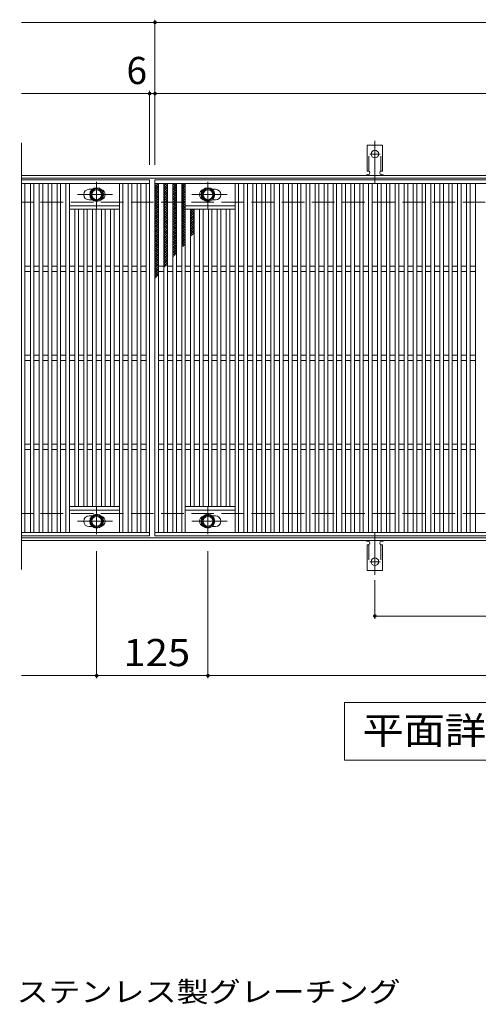
# Model space of a CAD drawing. Units: millimetres. Extents: x -1630 to 1753, y -1382 to 1128.
# Drawn here: x -667 to -152, y -17 to 1090 of the extents above; entities that cross this region are included whole.
import ezdxf

# ---------------------------------------------------------------- set-up
doc = ezdxf.new("R2010")
doc.units = ezdxf.units.MM
doc.header["$LTSCALE"] = 10
for name, pattern in [('JWW_CENTER1', [6.773333, 4.233333, -0.846667, 0.846667, -0.846667]), ('JWW_CENTER2', [13.546667, 11.006667, -0.846667, 0.846667, -0.846667]), ('JWW_DASHED2', [3.386667, 1.693333, -1.693333]), ('JWW_DASHED3', [3.386667, 2.54, -0.846667])]:
    doc.linetypes.add(name, pattern=pattern)
for name, color, linetype in [('C-1', 7, 'Continuous'), ('C-2', 7, 'Continuous'), ('C-4', 7, 'Continuous'), ('C-5', 7, 'Continuous'), ('C-8', 7, 'Continuous'), ('C-9', 7, 'Continuous'), ('C-A', 7, 'Continuous'), ('D-5', 7, 'Continuous')]:
    doc.layers.add(name, color=color, linetype=linetype)
doc.styles.add('ＭＳ ゴシック', font='txt', dxfattribs={"height": 1})

msp = doc.modelspace()

# ---------------------------------------------------------------- linework, layer by layer
at = {"layer": 'C-1', "color": 2, "linetype": 'Continuous', "lineweight": 9}
for p, q in [((634.5, 914.5), (-665.5, 914.5)), ((634.5, 911.5), (-665.5, 911.5)), ((634.5, 507.5), (-665.5, 507.5)), ((634.5, 504.5), (-665.5, 504.5))]:
    msp.add_line(p, q, dxfattribs=at)
at = {"layer": 'C-1', "color": 2, "linetype": 'JWW_DASHED3', "lineweight": 9}
for p, q in [((634.5, 884.5), (-665.5, 884.5)), ((634.5, 534.5), (-665.5, 534.5))]:
    msp.add_line(p, q, dxfattribs=at)
at = {"layer": 'C-2', "color": 3, "linetype": 'Continuous', "lineweight": 9}
for p, q in [((-665.5, 951.2), (-665.5, 471.6)), ((-665.5, 909.5), (-521.5, 909.5)), ((-521.5, 909.5), (-521.5, 509.5)), ((-515.5, 909.5), (478.5, 909.5)), ((-515.5, 509.5), (-515.5, 909.5)), ((-665.5, 905.5), (-521.5, 905.5)), ((-661.5, 905.5), (-661.5, 513.5)), ((-655.5, 513.5), (-655.5, 905.5)), ((-651.5, 905.5), (-651.5, 513.5)), ((-645.5, 513.5), (-645.5, 905.5)), ((-641.5, 905.5), (-641.5, 513.5)), ((-635.5, 513.5), (-635.5, 905.5)), ((-631.5, 905.5), (-631.5, 513.5)), ((-625.5, 513.5), (-625.5, 905.5)), ((-621.5, 905.5), (-621.5, 513.5)), ((-615.5, 513.5), (-615.5, 905.5)), ((-611.5, 905.5), (-611.5, 513.5)), ((-589.5, 899), (-585.9, 899)), ((-555.5, 513.5), (-555.5, 905.5)), ((-551.5, 905.5), (-551.5, 513.5)), ((-545.5, 513.5), (-545.5, 905.5)), ((-541.5, 905.5), (-541.5, 513.5)), ((-535.5, 513.5), (-535.5, 905.5)), ((-531.5, 905.5), (-531.5, 513.5)), ((-525.5, 513.5), (-525.5, 905.5)), ((-515.5, 905.5), (478.5, 905.5)), ((-511.5, 513.5), (-511.5, 905.5)), ((-505.5, 513.5), (-505.5, 905.5)), ((-501.5, 905.5), (-501.5, 513.5)), ((-495.5, 513.5), (-495.5, 905.5)), ((-491.5, 905.5), (-491.5, 513.5)), ((-485.5, 513.5), (-485.5, 905.5)), ((-481.5, 905.5), (-481.5, 513.5)), ((-447.5, 899), (-451.1, 899)), ((-425.5, 513.5), (-425.5, 905.5)), ((-421.5, 905.5), (-421.5, 513.5)), ((-415.5, 513.5), (-415.5, 905.5)), ((-411.5, 905.5), (-411.5, 513.5)), ((-405.5, 513.5), (-405.5, 905.5)), ((-401.5, 905.5), (-401.5, 513.5)), ((-395.5, 513.5), (-395.5, 905.5)), ((-391.5, 905.5), (-391.5, 513.5)), ((-385.5, 513.5), (-385.5, 905.5)), ((-381.5, 905.5), (-381.5, 513.5)), ((-375.5, 513.5), (-375.5, 905.5)), ((-371.5, 905.5), (-371.5, 513.5)), ((-365.5, 513.5), (-365.5, 905.5)), ((-361.5, 905.5), (-361.5, 513.5)), ((-355.5, 513.5), (-355.5, 905.5)), ((-351.5, 905.5), (-351.5, 513.5)), ((-345.5, 513.5), (-345.5, 905.5)), ((-341.5, 905.5), (-341.5, 513.5)), ((-335.5, 513.5), (-335.5, 905.5)), ((-331.5, 905.5), (-331.5, 513.5)), ((-325.5, 513.5), (-325.5, 905.5)), ((-321.5, 905.5), (-321.5, 513.5)), ((-315.5, 513.5), (-315.5, 905.5)), ((-311.5, 905.5), (-311.5, 513.5)), ((-305.5, 513.5), (-305.5, 905.5)), ((-301.5, 905.5), (-301.5, 513.5)), ((-295.5, 513.5), (-295.5, 905.5)), ((-291.5, 905.5), (-291.5, 513.5)), ((-285.5, 513.5), (-285.5, 905.5)), ((-281.5, 905.5), (-281.5, 513.5)), ((-275.5, 513.5), (-275.5, 905.5)), ((-271.5, 905.5), (-271.5, 513.5)), ((-265.5, 513.5), (-265.5, 905.5)), ((-261.5, 905.5), (-261.5, 513.5)), ((-255.5, 513.5), (-255.5, 905.5)), ((-251.5, 905.5), (-251.5, 513.5)), ((-245.5, 513.5), (-245.5, 905.5)), ((-241.5, 905.5), (-241.5, 513.5)), ((-235.5, 513.5), (-235.5, 905.5)), ((-231.5, 905.5), (-231.5, 513.5)), ((-225.5, 513.5), (-225.5, 905.5)), ((-221.5, 905.5), (-221.5, 513.5)), ((-215.5, 513.5), (-215.5, 905.5)), ((-211.5, 905.5), (-211.5, 513.5)), ((-205.5, 513.5), (-205.5, 905.5)), ((-201.5, 905.5), (-201.5, 513.5)), ((-195.5, 513.5), (-195.5, 905.5)), ((-191.5, 905.5), (-191.5, 513.5)), ((-185.5, 513.5), (-185.5, 905.5)), ((-181.5, 905.5), (-181.5, 513.5)), ((-175.5, 513.5), (-175.5, 905.5)), ((-171.5, 905.5), (-171.5, 513.5)), ((-165.5, 513.5), (-165.5, 905.5)), ((-161.5, 905.5), (-161.5, 513.5)), ((-155.5, 513.5), (-155.5, 905.5)), ((-589.5, 887), (-585.9, 887)), ((-447.5, 887), (-451.1, 887)), ((-555.5, 880.5), (-611.5, 880.5)), ((-555.5, 876.5), (-611.5, 876.5)), ((-605.5, 542.5), (-605.5, 876.5)), ((-601.5, 876.5), (-601.5, 542.5)), ((-595.5, 542.5), (-595.5, 876.5)), ((-591.5, 876.5), (-591.5, 542.5)), ((-585.5, 542.5), (-585.5, 876.5)), ((-581.5, 876.5), (-581.5, 542.5)), ((-575.5, 542.5), (-575.5, 876.5)), ((-571.5, 876.5), (-571.5, 542.5)), ((-565.5, 542.5), (-565.5, 876.5)), ((-561.5, 876.5), (-561.5, 542.5)), ((-481.5, 880.5), (-425.5, 880.5)), ((-481.5, 876.5), (-425.5, 876.5)), ((-475.5, 542.5), (-475.5, 876.5)), ((-471.5, 876.5), (-471.5, 542.5)), ((-465.5, 542.5), (-465.5, 876.5)), ((-461.5, 876.5), (-461.5, 542.5)), ((-455.5, 542.5), (-455.5, 876.5)), ((-451.5, 876.5), (-451.5, 542.5)), ((-445.5, 542.5), (-445.5, 876.5)), ((-441.5, 876.5), (-441.5, 542.5)), ((-435.5, 542.5), (-435.5, 876.5)), ((-431.5, 876.5), (-431.5, 542.5)), ((-655.5, 812.5), (-661.5, 812.5)), ((-645.5, 812.5), (-651.5, 812.5)), ((-635.5, 812.5), (-641.5, 812.5)), ((-625.5, 812.5), (-631.5, 812.5)), ((-615.5, 812.5), (-621.5, 812.5)), ((-605.5, 812.5), (-611.5, 812.5)), ((-595.5, 812.5), (-601.5, 812.5)), ((-585.5, 812.5), (-591.5, 812.5)), ((-575.5, 812.5), (-581.5, 812.5)), ((-565.5, 812.5), (-571.5, 812.5)), ((-555.5, 812.5), (-561.5, 812.5)), ((-545.5, 812.5), (-551.5, 812.5)), ((-535.5, 812.5), (-541.5, 812.5)), ((-525.5, 812.5), (-531.5, 812.5)), ((-505.5, 812.5), (-511.5, 812.5)), ((-495.5, 812.5), (-501.5, 812.5)), ((-485.5, 812.5), (-491.5, 812.5)), ((-475.5, 812.5), (-481.5, 812.5)), ((-465.5, 812.5), (-471.5, 812.5)), ((-455.5, 812.5), (-461.5, 812.5)), ((-445.5, 812.5), (-451.5, 812.5)), ((-435.5, 812.5), (-441.5, 812.5)), ((-425.5, 812.5), (-431.5, 812.5)), ((-415.5, 812.5), (-421.5, 812.5)), ((-405.5, 812.5), (-411.5, 812.5)), ((-395.5, 812.5), (-401.5, 812.5)), ((-385.5, 812.5), (-391.5, 812.5)), ((-375.5, 812.5), (-381.5, 812.5)), ((-365.5, 812.5), (-371.5, 812.5)), ((-355.5, 812.5), (-361.5, 812.5)), ((-345.5, 812.5), (-351.5, 812.5)), ((-335.5, 812.5), (-341.5, 812.5)), ((-325.5, 812.5), (-331.5, 812.5)), ((-315.5, 812.5), (-321.5, 812.5)), ((-305.5, 812.5), (-311.5, 812.5)), ((-295.5, 812.5), (-301.5, 812.5)), ((-285.5, 812.5), (-291.5, 812.5)), ((-275.5, 812.5), (-281.5, 812.5)), ((-265.5, 812.5), (-271.5, 812.5)), ((-255.5, 812.5), (-261.5, 812.5)), ((-245.5, 812.5), (-251.5, 812.5)), ((-235.5, 812.5), (-241.5, 812.5)), ((-225.5, 812.5), (-231.5, 812.5)), ((-215.5, 812.5), (-221.5, 812.5)), ((-205.5, 812.5), (-211.5, 812.5)), ((-195.5, 812.5), (-201.5, 812.5)), ((-185.5, 812.5), (-191.5, 812.5)), ((-175.5, 812.5), (-181.5, 812.5)), ((-165.5, 812.5), (-171.5, 812.5)), ((-155.5, 812.5), (-161.5, 812.5)), ((-655.5, 806.5), (-661.5, 806.5)), ((-645.5, 806.5), (-651.5, 806.5)), ((-635.5, 806.5), (-641.5, 806.5)), ((-625.5, 806.5), (-631.5, 806.5)), ((-615.5, 806.5), (-621.5, 806.5)), ((-605.5, 806.5), (-611.5, 806.5)), ((-595.5, 806.5), (-601.5, 806.5)), ((-585.5, 806.5), (-591.5, 806.5)), ((-575.5, 806.5), (-581.5, 806.5)), ((-565.5, 806.5), (-571.5, 806.5)), ((-555.5, 806.5), (-561.5, 806.5)), ((-545.5, 806.5), (-551.5, 806.5)), ((-535.5, 806.5), (-541.5, 806.5)), ((-525.5, 806.5), (-531.5, 806.5)), ((-505.5, 806.5), (-511.5, 806.5)), ((-495.5, 806.5), (-501.5, 806.5)), ((-485.5, 806.5), (-491.5, 806.5)), ((-475.5, 806.5), (-481.5, 806.5)), ((-465.5, 806.5), (-471.5, 806.5)), ((-455.5, 806.5), (-461.5, 806.5)), ((-445.5, 806.5), (-451.5, 806.5)), ((-435.5, 806.5), (-441.5, 806.5)), ((-425.5, 806.5), (-431.5, 806.5)), ((-415.5, 806.5), (-421.5, 806.5)), ((-405.5, 806.5), (-411.5, 806.5)), ((-395.5, 806.5), (-401.5, 806.5)), ((-385.5, 806.5), (-391.5, 806.5)), ((-375.5, 806.5), (-381.5, 806.5)), ((-365.5, 806.5), (-371.5, 806.5)), ((-355.5, 806.5), (-361.5, 806.5)), ((-345.5, 806.5), (-351.5, 806.5)), ((-335.5, 806.5), (-341.5, 806.5)), ((-325.5, 806.5), (-331.5, 806.5)), ((-315.5, 806.5), (-321.5, 806.5)), ((-305.5, 806.5), (-311.5, 806.5)), ((-295.5, 806.5), (-301.5, 806.5)), ((-285.5, 806.5), (-291.5, 806.5)), ((-275.5, 806.5), (-281.5, 806.5)), ((-265.5, 806.5), (-271.5, 806.5)), ((-255.5, 806.5), (-261.5, 806.5)), ((-245.5, 806.5), (-251.5, 806.5)), ((-235.5, 806.5), (-241.5, 806.5)), ((-225.5, 806.5), (-231.5, 806.5)), ((-215.5, 806.5), (-221.5, 806.5)), ((-205.5, 806.5), (-211.5, 806.5)), ((-195.5, 806.5), (-201.5, 806.5)), ((-185.5, 806.5), (-191.5, 806.5)), ((-175.5, 806.5), (-181.5, 806.5)), ((-165.5, 806.5), (-171.5, 806.5)), ((-155.5, 806.5), (-161.5, 806.5)), ((-655.5, 712.5), (-661.5, 712.5)), ((-645.5, 712.5), (-651.5, 712.5)), ((-635.5, 712.5), (-641.5, 712.5)), ((-625.5, 712.5), (-631.5, 712.5)), ((-615.5, 712.5), (-621.5, 712.5)), ((-605.5, 712.5), (-611.5, 712.5)), ((-595.5, 712.5), (-601.5, 712.5)), ((-585.5, 712.5), (-591.5, 712.5)), ((-575.5, 712.5), (-581.5, 712.5)), ((-565.5, 712.5), (-571.5, 712.5)), ((-555.5, 712.5), (-561.5, 712.5)), ((-545.5, 712.5), (-551.5, 712.5)), ((-535.5, 712.5), (-541.5, 712.5)), ((-525.5, 712.5), (-531.5, 712.5)), ((-505.5, 712.5), (-511.5, 712.5)), ((-495.5, 712.5), (-501.5, 712.5)), ((-485.5, 712.5), (-491.5, 712.5)), ((-475.5, 712.5), (-481.5, 712.5)), ((-465.5, 712.5), (-471.5, 712.5)), ((-455.5, 712.5), (-461.5, 712.5)), ((-445.5, 712.5), (-451.5, 712.5)), ((-435.5, 712.5), (-441.5, 712.5)), ((-425.5, 712.5), (-431.5, 712.5)), ((-415.5, 712.5), (-421.5, 712.5)), ((-405.5, 712.5), (-411.5, 712.5)), ((-395.5, 712.5), (-401.5, 712.5)), ((-385.5, 712.5), (-391.5, 712.5)), ((-375.5, 712.5), (-381.5, 712.5)), ((-365.5, 712.5), (-371.5, 712.5)), ((-355.5, 712.5), (-361.5, 712.5)), ((-345.5, 712.5), (-351.5, 712.5)), ((-335.5, 712.5), (-341.5, 712.5)), ((-325.5, 712.5), (-331.5, 712.5)), ((-315.5, 712.5), (-321.5, 712.5)), ((-305.5, 712.5), (-311.5, 712.5)), ((-295.5, 712.5), (-301.5, 712.5)), ((-285.5, 712.5), (-291.5, 712.5)), ((-275.5, 712.5), (-281.5, 712.5)), ((-265.5, 712.5), (-271.5, 712.5)), ((-255.5, 712.5), (-261.5, 712.5)), ((-245.5, 712.5), (-251.5, 712.5)), ((-235.5, 712.5), (-241.5, 712.5)), ((-225.5, 712.5), (-231.5, 712.5)), ((-215.5, 712.5), (-221.5, 712.5)), ((-205.5, 712.5), (-211.5, 712.5)), ((-195.5, 712.5), (-201.5, 712.5)), ((-185.5, 712.5), (-191.5, 712.5)), ((-175.5, 712.5), (-181.5, 712.5)), ((-165.5, 712.5), (-171.5, 712.5)), ((-155.5, 712.5), (-161.5, 712.5)), ((-655.5, 706.5), (-661.5, 706.5)), ((-645.5, 706.5), (-651.5, 706.5)), ((-635.5, 706.5), (-641.5, 706.5)), ((-625.5, 706.5), (-631.5, 706.5)), ((-615.5, 706.5), (-621.5, 706.5)), ((-605.5, 706.5), (-611.5, 706.5)), ((-595.5, 706.5), (-601.5, 706.5)), ((-585.5, 706.5), (-591.5, 706.5)), ((-575.5, 706.5), (-581.5, 706.5)), ((-565.5, 706.5), (-571.5, 706.5)), ((-555.5, 706.5), (-561.5, 706.5)), ((-545.5, 706.5), (-551.5, 706.5)), ((-535.5, 706.5), (-541.5, 706.5)), ((-525.5, 706.5), (-531.5, 706.5)), ((-505.5, 706.5), (-511.5, 706.5)), ((-495.5, 706.5), (-501.5, 706.5)), ((-485.5, 706.5), (-491.5, 706.5)), ((-475.5, 706.5), (-481.5, 706.5)), ((-465.5, 706.5), (-471.5, 706.5)), ((-455.5, 706.5), (-461.5, 706.5)), ((-445.5, 706.5), (-451.5, 706.5)), ((-435.5, 706.5), (-441.5, 706.5)), ((-425.5, 706.5), (-431.5, 706.5)), ((-415.5, 706.5), (-421.5, 706.5)), ((-405.5, 706.5), (-411.5, 706.5)), ((-395.5, 706.5), (-401.5, 706.5)), ((-385.5, 706.5), (-391.5, 706.5)), ((-375.5, 706.5), (-381.5, 706.5)), ((-365.5, 706.5), (-371.5, 706.5)), ((-355.5, 706.5), (-361.5, 706.5)), ((-345.5, 706.5), (-351.5, 706.5)), ((-335.5, 706.5), (-341.5, 706.5)), ((-325.5, 706.5), (-331.5, 706.5)), ((-315.5, 706.5), (-321.5, 706.5)), ((-305.5, 706.5), (-311.5, 706.5)), ((-295.5, 706.5), (-301.5, 706.5)), ((-285.5, 706.5), (-291.5, 706.5)), ((-275.5, 706.5), (-281.5, 706.5)), ((-265.5, 706.5), (-271.5, 706.5)), ((-255.5, 706.5), (-261.5, 706.5)), ((-245.5, 706.5), (-251.5, 706.5)), ((-235.5, 706.5), (-241.5, 706.5)), ((-225.5, 706.5), (-231.5, 706.5)), ((-215.5, 706.5), (-221.5, 706.5)), ((-205.5, 706.5), (-211.5, 706.5)), ((-195.5, 706.5), (-201.5, 706.5)), ((-185.5, 706.5), (-191.5, 706.5)), ((-175.5, 706.5), (-181.5, 706.5)), ((-165.5, 706.5), (-171.5, 706.5)), ((-155.5, 706.5), (-161.5, 706.5)), ((-655.5, 612.5), (-661.5, 612.5)), ((-645.5, 612.5), (-651.5, 612.5)), ((-635.5, 612.5), (-641.5, 612.5)), ((-625.5, 612.5), (-631.5, 612.5)), ((-615.5, 612.5), (-621.5, 612.5)), ((-605.5, 612.5), (-611.5, 612.5)), ((-595.5, 612.5), (-601.5, 612.5)), ((-585.5, 612.5), (-591.5, 612.5)), ((-575.5, 612.5), (-581.5, 612.5)), ((-565.5, 612.5), (-571.5, 612.5)), ((-555.5, 612.5), (-561.5, 612.5)), ((-545.5, 612.5), (-551.5, 612.5)), ((-535.5, 612.5), (-541.5, 612.5)), ((-525.5, 612.5), (-531.5, 612.5)), ((-505.5, 612.5), (-511.5, 612.5)), ((-495.5, 612.5), (-501.5, 612.5)), ((-485.5, 612.5), (-491.5, 612.5)), ((-475.5, 612.5), (-481.5, 612.5)), ((-465.5, 612.5), (-471.5, 612.5)), ((-455.5, 612.5), (-461.5, 612.5)), ((-445.5, 612.5), (-451.5, 612.5)), ((-435.5, 612.5), (-441.5, 612.5)), ((-425.5, 612.5), (-431.5, 612.5)), ((-415.5, 612.5), (-421.5, 612.5)), ((-405.5, 612.5), (-411.5, 612.5)), ((-395.5, 612.5), (-401.5, 612.5)), ((-385.5, 612.5), (-391.5, 612.5)), ((-375.5, 612.5), (-381.5, 612.5)), ((-365.5, 612.5), (-371.5, 612.5)), ((-355.5, 612.5), (-361.5, 612.5)), ((-345.5, 612.5), (-351.5, 612.5)), ((-335.5, 612.5), (-341.5, 612.5)), ((-325.5, 612.5), (-331.5, 612.5)), ((-315.5, 612.5), (-321.5, 612.5)), ((-305.5, 612.5), (-311.5, 612.5)), ((-295.5, 612.5), (-301.5, 612.5)), ((-285.5, 612.5), (-291.5, 612.5)), ((-275.5, 612.5), (-281.5, 612.5)), ((-265.5, 612.5), (-271.5, 612.5)), ((-255.5, 612.5), (-261.5, 612.5)), ((-245.5, 612.5), (-251.5, 612.5)), ((-235.5, 612.5), (-241.5, 612.5)), ((-225.5, 612.5), (-231.5, 612.5)), ((-215.5, 612.5), (-221.5, 612.5)), ((-205.5, 612.5), (-211.5, 612.5)), ((-195.5, 612.5), (-201.5, 612.5)), ((-185.5, 612.5), (-191.5, 612.5)), ((-175.5, 612.5), (-181.5, 612.5)), ((-165.5, 612.5), (-171.5, 612.5)), ((-155.5, 612.5), (-161.5, 612.5)), ((-655.5, 606.5), (-661.5, 606.5)), ((-645.5, 606.5), (-651.5, 606.5)), ((-635.5, 606.5), (-641.5, 606.5)), ((-625.5, 606.5), (-631.5, 606.5)), ((-615.5, 606.5), (-621.5, 606.5)), ((-605.5, 606.5), (-611.5, 606.5)), ((-595.5, 606.5), (-601.5, 606.5)), ((-585.5, 606.5), (-591.5, 606.5)), ((-575.5, 606.5), (-581.5, 606.5)), ((-565.5, 606.5), (-571.5, 606.5)), ((-555.5, 606.5), (-561.5, 606.5)), ((-545.5, 606.5), (-551.5, 606.5)), ((-535.5, 606.5), (-541.5, 606.5)), ((-525.5, 606.5), (-531.5, 606.5)), ((-505.5, 606.5), (-511.5, 606.5)), ((-495.5, 606.5), (-501.5, 606.5)), ((-485.5, 606.5), (-491.5, 606.5)), ((-475.5, 606.5), (-481.5, 606.5)), ((-465.5, 606.5), (-471.5, 606.5)), ((-455.5, 606.5), (-461.5, 606.5)), ((-445.5, 606.5), (-451.5, 606.5)), ((-435.5, 606.5), (-441.5, 606.5)), ((-425.5, 606.5), (-431.5, 606.5)), ((-415.5, 606.5), (-421.5, 606.5)), ((-405.5, 606.5), (-411.5, 606.5)), ((-395.5, 606.5), (-401.5, 606.5)), ((-385.5, 606.5), (-391.5, 606.5)), ((-375.5, 606.5), (-381.5, 606.5)), ((-365.5, 606.5), (-371.5, 606.5)), ((-355.5, 606.5), (-361.5, 606.5)), ((-345.5, 606.5), (-351.5, 606.5)), ((-335.5, 606.5), (-341.5, 606.5)), ((-325.5, 606.5), (-331.5, 606.5)), ((-315.5, 606.5), (-321.5, 606.5)), ((-305.5, 606.5), (-311.5, 606.5)), ((-295.5, 606.5), (-301.5, 606.5)), ((-285.5, 606.5), (-291.5, 606.5)), ((-275.5, 606.5), (-281.5, 606.5)), ((-265.5, 606.5), (-271.5, 606.5)), ((-255.5, 606.5), (-261.5, 606.5)), ((-245.5, 606.5), (-251.5, 606.5)), ((-235.5, 606.5), (-241.5, 606.5)), ((-225.5, 606.5), (-231.5, 606.5)), ((-215.5, 606.5), (-221.5, 606.5)), ((-205.5, 606.5), (-211.5, 606.5)), ((-195.5, 606.5), (-201.5, 606.5)), ((-185.5, 606.5), (-191.5, 606.5)), ((-175.5, 606.5), (-181.5, 606.5)), ((-165.5, 606.5), (-171.5, 606.5)), ((-155.5, 606.5), (-161.5, 606.5)), ((-555.5, 542.5), (-611.5, 542.5)), ((-481.5, 542.5), (-425.5, 542.5)), ((-555.5, 538.5), (-611.5, 538.5)), ((-589.5, 532), (-585.9, 532)), ((-481.5, 538.5), (-425.5, 538.5)), ((-447.5, 532), (-451.1, 532)), ((-589.5, 520), (-585.9, 520)), ((-447.5, 520), (-451.1, 520)), ((-521.5, 513.5), (-665.5, 513.5)), ((-521.5, 509.5), (-665.5, 509.5)), ((478.5, 513.5), (-515.5, 513.5)), ((478.5, 509.5), (-515.5, 509.5))]:
    msp.add_line(p, q, dxfattribs=at)
for centre, start, end in [((-589.5, 893), 90, 270), ((-577.5, 893), 286.3353, 73.6647), ((-459.5, 893), 106.3353, 253.6647), ((-447.5, 893), 270, 90), ((-589.5, 526), 90, 270), ((-577.5, 526), 286.3353, 73.6647), ((-459.5, 526), 106.3353, 253.6647), ((-447.5, 526), 270, 90)]:
    msp.add_arc(centre, 6, start, end, dxfattribs=at)
at = {"layer": 'C-4', "color": 7, "linetype": 'Continuous', "lineweight": 9}
for p, q in [((-515.5, 1086.5), (-665.5, 1086.5)), ((-515.5, 926.5), (-515.5, 1089.5)), ((-515.5, 1086.5), (484.5, 1086.5)), ((-521.5, 926.5), (-521.5, 1009.5)), ((-521.5, 1006.5), (-665.5, 1006.5)), ((-515.5, 1006.5), (-521.5, 1006.5)), ((-515.5, 1006.5), (478.5, 1006.5)), ((-581, 492.5), (-581, 349.5)), ((-456, 492.5), (-456, 349.5)), ((-268.5, 459.8), (-268.5, 416.5)), ((-268.5, 419.5), (231.5, 419.5)), ((-665.5, 352.5), (634.5, 352.5))]:
    msp.add_line(p, q, dxfattribs=at)
at = {"layer": 'C-4', "color": 7, "linetype": 'Continuous', "lineweight": 9, "const_width": 2}
for points in [[(-514.5, 1086.5, 0.414214), (-515.5, 1087.5, 0.414214), (-516.5, 1086.5, 0.414214), (-515.5, 1085.5, 0.414214)], [(-520.5, 1006.5, 0.414214), (-521.5, 1007.5, 0.414214), (-522.5, 1006.5, 0.414214), (-521.5, 1005.5, 0.414214)], [(-514.5, 1006.5, 0.414214), (-515.5, 1007.5, 0.414214), (-516.5, 1006.5, 0.414214), (-515.5, 1005.5, 0.414214)], [(-267.5, 419.5, 0.414214), (-268.5, 420.5, 0.414214), (-269.5, 419.5, 0.414214), (-268.5, 418.5, 0.414214)], [(-580, 352.5, 0.414214), (-581, 353.5, 0.414214), (-582, 352.5, 0.414214), (-581, 351.5, 0.414214)], [(-455, 352.5, 0.414214), (-456, 353.5, 0.414214), (-457, 352.5, 0.414214), (-456, 351.5, 0.414214)]]:
    msp.add_lwpolyline(points, format="xyb", close=True, dxfattribs=at)
at = {"layer": 'C-5', "color": 7, "linetype": 'Continuous', "lineweight": 9}
for p, q in [((-302.5, 322.5), (272.5, 322.5)), ((-302.5, 257.5), (-302.5, 322.5)), ((272.5, 257.5), (-302.5, 257.5))]:
    msp.add_line(p, q, dxfattribs=at)
at = {"layer": 'C-8', "color": 4, "linetype": 'JWW_CENTER1', "lineweight": 9}
for p, q in [((-581, 877.1), (-581, 907.4)), ((-456, 877.1), (-456, 907.4)), ((-563.1, 893), (-602.7, 893)), ((-474, 893), (-434.3, 893)), ((-581, 542), (-581, 511.6)), ((-456, 542), (-456, 511.6)), ((-563.1, 526), (-602.7, 526)), ((-474, 526), (-434.3, 526))]:
    msp.add_line(p, q, dxfattribs=at)
at = {"layer": 'C-8', "color": 4, "linetype": 'Continuous', "lineweight": 9}
for p, q in [((-587.5, 896.8), (-581, 900.5)), ((-587.5, 889.3), (-587.5, 896.8)), ((-581, 900.5), (-574.5, 896.8)), ((-574.5, 896.8), (-574.5, 889.3)), ((-456, 900.5), (-462.5, 896.8)), ((-462.5, 896.8), (-462.5, 889.3)), ((-449.5, 896.8), (-456, 900.5)), ((-449.5, 889.3), (-449.5, 896.8)), ((-581, 885.5), (-587.5, 889.3)), ((-574.5, 889.3), (-581, 885.5)), ((-462.5, 889.3), (-456, 885.5)), ((-456, 885.5), (-449.5, 889.3)), ((-581, 533.5), (-587.5, 529.8)), ((-574.5, 529.8), (-581, 533.5)), ((-462.5, 529.8), (-456, 533.5)), ((-456, 533.5), (-449.5, 529.8)), ((-587.5, 529.8), (-587.5, 522.3)), ((-587.5, 522.3), (-581, 518.5)), ((-581, 518.5), (-574.5, 522.3)), ((-574.5, 522.3), (-574.5, 529.8)), ((-462.5, 522.3), (-462.5, 529.8)), ((-456, 518.5), (-462.5, 522.3)), ((-449.5, 522.3), (-456, 518.5)), ((-449.5, 529.8), (-449.5, 522.3))]:
    msp.add_line(p, q, dxfattribs=at)
for centre, radius in [((-581, 893), 7.75), ((-581, 893), 6.5), ((-581, 893), 5.5), ((-456, 893), 7.75), ((-456, 893), 6.5), ((-456, 893), 5.5), ((-581, 526), 7.75), ((-581, 526), 6.5), ((-581, 526), 5.5), ((-456, 526), 7.75), ((-456, 526), 6.5), ((-456, 526), 5.5)]:
    msp.add_circle(centre, radius, dxfattribs=at)
at = {"layer": 'C-9', "color": 6, "linetype": 'Continuous', "lineweight": 5}
for p, q in [((-515.5, 901.7), (-511.7, 905.5)), ((-515.5, 904.6), (-514.6, 905.5)), ((-515.5, 904.3), (-511.5, 900.3)), ((-515.5, 898.9), (-511.5, 902.9)), ((-515.5, 901.5), (-511.5, 897.5)), ((-515.5, 896.1), (-511.5, 900.1)), ((-515.5, 898.6), (-511.5, 894.6)), ((-515.5, 893.3), (-511.5, 897.3)), ((-513.9, 905.5), (-511.5, 903.1)), ((-505.5, 902.9), (-502.9, 905.5)), ((-505.5, 900), (-501.5, 904)), ((-505.5, 903.7), (-501.5, 899.7)), ((-505.5, 897.2), (-501.5, 901.2)), ((-505.5, 900.9), (-501.5, 896.9)), ((-505.5, 894.4), (-501.5, 898.4)), ((-505.5, 898), (-501.5, 894)), ((-504.5, 905.5), (-501.5, 902.5)), ((-501.7, 905.5), (-501.5, 905.3)), ((-495.5, 903.9), (-493.9, 905.5)), ((-495.5, 901.1), (-491.5, 905.1)), ((-495.5, 903), (-491.5, 899)), ((-495.5, 898.3), (-491.5, 902.3)), ((-495.5, 900.2), (-491.5, 896.2)), ((-495.5, 895.4), (-491.5, 899.4)), ((-495.5, 897.4), (-491.5, 893.4)), ((-495.5, 892.6), (-491.5, 896.6)), ((-495.2, 905.5), (-491.5, 901.9)), ((-492.4, 905.5), (-491.5, 904.7)), ((-485.5, 901.5), (-481.5, 905.5)), ((-485.5, 904.3), (-484.3, 905.5)), ((-485.5, 904.5), (-481.5, 900.5)), ((-485.5, 898.7), (-481.5, 902.7)), ((-485.5, 901.7), (-481.5, 897.7)), ((-485.5, 895.8), (-481.5, 899.8)), ((-485.5, 898.9), (-481.5, 894.9)), ((-485.5, 893), (-481.5, 897)), ((-483.7, 905.5), (-481.5, 903.4)), ((-515.5, 895.8), (-511.5, 891.8)), ((-515.5, 890.4), (-511.5, 894.4)), ((-515.5, 893), (-511.5, 889)), ((-515.5, 887.6), (-511.5, 891.6)), ((-515.5, 890.2), (-511.5, 886.1)), ((-515.5, 884.8), (-511.5, 888.8)), ((-515.5, 887.3), (-511.5, 883.3)), ((-515.5, 881.9), (-511.5, 885.9)), ((-505.5, 891.5), (-501.5, 895.5)), ((-505.5, 895.2), (-501.5, 891.2)), ((-505.5, 888.7), (-501.5, 892.7)), ((-505.5, 892.4), (-501.5, 888.4)), ((-505.5, 885.9), (-501.5, 889.9)), ((-505.5, 889.5), (-501.5, 885.5)), ((-505.5, 883.1), (-501.5, 887.1)), ((-505.5, 886.7), (-501.5, 882.7)), ((-495.5, 894.6), (-491.5, 890.6)), ((-495.5, 889.8), (-491.5, 893.8)), ((-495.5, 891.7), (-491.5, 887.7)), ((-495.5, 887), (-491.5, 891)), ((-495.5, 888.9), (-491.5, 884.9)), ((-495.5, 884.1), (-491.5, 888.1)), ((-495.5, 886.1), (-491.5, 882.1)), ((-495.5, 881.3), (-491.5, 885.3)), ((-485.5, 896.1), (-481.5, 892.1)), ((-485.5, 890.2), (-481.5, 894.2)), ((-485.5, 893.2), (-481.5, 889.2)), ((-485.5, 887.3), (-481.5, 891.3)), ((-485.5, 890.4), (-481.5, 886.4)), ((-485.5, 884.5), (-481.5, 888.5)), ((-485.5, 887.6), (-481.5, 883.6)), ((-485.5, 881.7), (-481.5, 885.7)), ((-515.5, 884.5), (-511.5, 880.5)), ((-515.5, 879.1), (-511.5, 883.1)), ((-515.5, 881.7), (-511.5, 877.7)), ((-515.5, 876.3), (-511.5, 880.3)), ((-515.5, 878.8), (-511.5, 874.8)), ((-515.5, 873.5), (-511.5, 877.5)), ((-515.5, 876), (-511.5, 872)), ((-515.5, 870.6), (-511.5, 874.6)), ((-505.5, 880.2), (-501.5, 884.2)), ((-505.5, 883.9), (-501.5, 879.9)), ((-505.5, 877.4), (-501.5, 881.4)), ((-505.5, 881.1), (-501.5, 877.1)), ((-505.5, 874.6), (-501.5, 878.6)), ((-505.5, 878.2), (-501.5, 874.2)), ((-505.5, 871.7), (-501.5, 875.7)), ((-505.5, 875.4), (-501.5, 871.4)), ((-495.5, 883.2), (-491.5, 879.2)), ((-495.5, 878.5), (-491.5, 882.5)), ((-495.5, 880.4), (-491.5, 876.4)), ((-495.5, 875.6), (-491.5, 879.6)), ((-495.5, 877.6), (-491.5, 873.6)), ((-495.5, 872.8), (-491.5, 876.8)), ((-495.5, 874.8), (-491.5, 870.8)), ((-485.5, 884.7), (-481.5, 880.7)), ((-485.5, 878.9), (-481.5, 882.9)), ((-485.5, 881.9), (-481.5, 877.9)), ((-485.5, 876), (-481.5, 880)), ((-485.5, 879.1), (-481.5, 875.1)), ((-485.5, 873.2), (-481.5, 877.2)), ((-485.5, 876.3), (-481.5, 872.3)), ((-485.5, 870.4), (-481.5, 874.4)), ((-475.5, 874.5), (-473.5, 876.5)), ((-475.5, 875.8), (-471.5, 871.8)), ((-475.5, 871.7), (-471.5, 875.7)), ((-473.4, 876.5), (-471.5, 874.7)), ((-515.5, 873.2), (-511.5, 869.2)), ((-515.5, 867.8), (-511.5, 871.8)), ((-515.5, 870.4), (-511.5, 866.4)), ((-515.5, 865), (-511.5, 869)), ((-515.5, 867.5), (-511.5, 863.5)), ((-515.5, 862.1), (-511.5, 866.1)), ((-515.5, 864.7), (-511.5, 860.7)), ((-515.5, 859.3), (-511.5, 863.3)), ((-505.5, 868.9), (-501.5, 872.9)), ((-505.5, 872.6), (-501.5, 868.6)), ((-505.5, 866.1), (-501.5, 870.1)), ((-505.5, 869.7), (-501.5, 865.7)), ((-505.5, 863.3), (-501.5, 867.3)), ((-505.5, 866.9), (-501.5, 862.9)), ((-505.5, 860.4), (-501.5, 864.4)), ((-505.5, 864.1), (-501.5, 860.1)), ((-495.5, 870), (-491.5, 874)), ((-495.5, 871.9), (-491.5, 867.9)), ((-495.5, 867.2), (-491.5, 871.2)), ((-495.5, 869.1), (-491.5, 865.1)), ((-495.5, 864.3), (-491.5, 868.3)), ((-495.5, 866.3), (-491.5, 862.3)), ((-495.5, 861.5), (-491.5, 865.5)), ((-495.5, 863.4), (-491.5, 859.4)), ((-485.5, 873.4), (-481.5, 869.4)), ((-485.5, 867.5), (-481.5, 871.5)), ((-485.5, 870.6), (-481.5, 866.6)), ((-485.5, 864.7), (-481.5, 868.7)), ((-485.5, 867.8), (-481.5, 863.8)), ((-485.5, 861.9), (-481.5, 865.9)), ((-485.5, 864.9), (-481.5, 860.9)), ((-485.5, 859.1), (-481.5, 863.1)), ((-475.5, 873), (-471.5, 869)), ((-475.5, 868.8), (-471.5, 872.8)), ((-475.5, 870.2), (-471.5, 866.2)), ((-475.5, 866), (-471.5, 870)), ((-475.5, 867.4), (-471.5, 863.4)), ((-475.5, 863.2), (-471.5, 867.2)), ((-475.5, 864.5), (-471.5, 860.5)), ((-475.5, 860.4), (-471.5, 864.4)), ((-515.5, 861.9), (-511.5, 857.9)), ((-515.5, 856.5), (-511.5, 860.5)), ((-515.5, 859), (-511.5, 855)), ((-515.5, 853.7), (-511.5, 857.7)), ((-515.5, 856.2), (-511.5, 852.2)), ((-515.5, 850.8), (-511.5, 854.8)), ((-515.5, 853.4), (-511.5, 849.4)), ((-515.5, 848), (-511.5, 852)), ((-505.5, 857.6), (-501.5, 861.6)), ((-505.5, 861.3), (-501.5, 857.3)), ((-505.5, 854.8), (-501.5, 858.8)), ((-505.5, 858.4), (-501.5, 854.4)), ((-505.5, 851.9), (-501.5, 855.9)), ((-505.5, 855.6), (-501.5, 851.6)), ((-505.5, 849.1), (-501.5, 853.1)), ((-505.5, 852.8), (-501.5, 848.8)), ((-495.5, 858.7), (-491.5, 862.7)), ((-495.5, 860.6), (-491.5, 856.6)), ((-495.5, 855.8), (-491.5, 859.8)), ((-495.5, 857.8), (-491.5, 853.8)), ((-495.5, 853), (-491.5, 857)), ((-495.5, 855), (-491.5, 851)), ((-495.5, 850.2), (-491.5, 854.2)), ((-495.5, 852.1), (-491.5, 848.1)), ((-485.5, 862.1), (-481.5, 858.1)), ((-485.5, 856.2), (-481.5, 860.2)), ((-485.5, 859.3), (-481.5, 855.3)), ((-485.5, 853.4), (-481.5, 857.4)), ((-485.5, 856.5), (-481.5, 852.5)), ((-485.5, 850.6), (-481.5, 854.6)), ((-485.5, 853.6), (-481.5, 849.6)), ((-475.5, 861.7), (-471.5, 857.7)), ((-475.5, 857.5), (-471.5, 861.5)), ((-475.5, 858.9), (-471.5, 854.9)), ((-475.5, 854.7), (-471.5, 858.7)), ((-475.5, 856), (-471.5, 852)), ((-475.5, 851.9), (-471.5, 855.9)), ((-475.5, 853.2), (-471.5, 849.2)), ((-475.5, 849), (-471.5, 853)), ((-515.5, 850.6), (-511.5, 846.6)), ((-515.5, 845.2), (-511.5, 849.2)), ((-515.5, 847.7), (-511.5, 843.7)), ((-515.5, 842.3), (-511.5, 846.3)), ((-515.5, 844.9), (-511.5, 840.9)), ((-515.5, 839.5), (-511.5, 843.5)), ((-515.5, 842.1), (-511.5, 838.1)), ((-505.5, 846.3), (-501.5, 850.3)), ((-505.5, 850), (-501.5, 846)), ((-505.5, 843.5), (-501.5, 847.5)), ((-505.5, 847.1), (-501.5, 843.1)), ((-505.5, 840.6), (-501.5, 844.6)), ((-505.5, 844.3), (-501.5, 840.3)), ((-505.5, 837.8), (-501.5, 841.8)), ((-505.5, 841.5), (-501.5, 837.5)), ((-495.5, 847.4), (-491.5, 851.4)), ((-495.5, 849.3), (-491.5, 845.3)), ((-495.5, 844.5), (-491.5, 848.5)), ((-495.5, 846.5), (-491.5, 842.5)), ((-495.5, 841.7), (-491.5, 845.7)), ((-495.5, 843.6), (-491.5, 839.6)), ((-495.5, 838.9), (-491.5, 842.9)), ((-495.5, 840.8), (-491.5, 836.8)), ((-485.5, 847.7), (-481.5, 851.7)), ((-485.5, 850.8), (-481.5, 846.8)), ((-485.5, 844.9), (-481.5, 848.9)), ((-485.5, 848), (-481.5, 844)), ((-485.5, 842.1), (-481.5, 846.1)), ((-485.5, 845.1), (-481.5, 841.1)), ((-485.5, 839.3), (-481.5, 843.3)), ((-485.5, 842.3), (-481.5, 838.3)), ((-475.5, 850.4), (-473.1, 847.9)), ((-475.5, 846.2), (-471.5, 850.2)), ((-475.5, 847.6), (-474.7, 846.7)), ((-515.5, 836.7), (-511.5, 840.7)), ((-515.5, 839.2), (-511.5, 835.2)), ((-515.5, 833.9), (-511.5, 837.9)), ((-515.5, 836.4), (-511.5, 832.4)), ((-515.5, 831), (-511.5, 835)), ((-515.5, 833.6), (-511.5, 829.6)), ((-515.5, 828.2), (-511.5, 832.2)), ((-515.5, 830.8), (-511.5, 826.8)), ((-505.5, 835), (-501.5, 839)), ((-505.5, 838.6), (-501.5, 834.6)), ((-505.5, 832.1), (-501.5, 836.1)), ((-505.5, 835.8), (-501.5, 831.8)), ((-505.5, 829.3), (-501.5, 833.3)), ((-505.5, 833), (-501.5, 829)), ((-505.5, 826.5), (-501.5, 830.5)), ((-505.5, 830.2), (-501.5, 826.2)), ((-495.5, 836), (-491.5, 840)), ((-495.5, 838), (-491.5, 834)), ((-495.5, 833.2), (-491.5, 837.2)), ((-495.5, 835.2), (-491.5, 831.2)), ((-495.5, 830.4), (-491.5, 834.4)), ((-495.5, 832.3), (-491.5, 828.3)), ((-495.5, 827.6), (-491.5, 831.6)), ((-485.5, 836.4), (-481.5, 840.4)), ((-485.5, 839.5), (-482.4, 836.3)), ((-485.5, 836.7), (-484, 835.1)), ((-484.3, 834.8), (-481.5, 837.6)), ((-515.5, 825.4), (-511.5, 829.4)), ((-515.5, 827.9), (-511.5, 823.9)), ((-515.5, 822.5), (-511.5, 826.5)), ((-515.5, 825.1), (-511.5, 821.1)), ((-515.5, 819.7), (-511.5, 823.7)), ((-515.5, 822.3), (-511.5, 818.3)), ((-515.5, 816.9), (-511.5, 820.9)), ((-515.5, 819.4), (-511.5, 815.4)), ((-505.5, 823.7), (-501.5, 827.7)), ((-505.5, 827.3), (-501.5, 823.3)), ((-505.5, 820.8), (-501.5, 824.8)), ((-505.5, 824.5), (-501.5, 820.5)), ((-505.5, 818), (-501.5, 822)), ((-505.5, 821.7), (-501.5, 817.7)), ((-505.5, 815.2), (-501.5, 819.2)), ((-505.5, 818.8), (-501.5, 814.8)), ((-495.5, 829.5), (-491.7, 825.6)), ((-495.5, 824.7), (-491.5, 828.7)), ((-495.5, 826.7), (-493.2, 824.4)), ((-495.5, 823.8), (-494.8, 823.2)), ((-492.2, 825.2), (-491.5, 825.9)), ((-515.5, 814.1), (-511.5, 818.1)), ((-515.5, 816.6), (-511.5, 812.6)), ((-515.5, 811.2), (-511.5, 815.2)), ((-515.5, 813.8), (-511.5, 809.8)), ((-515.5, 808.4), (-511.5, 812.4)), ((-515.5, 811), (-511.5, 807)), ((-515.5, 805.6), (-511.5, 809.6)), ((-515.5, 808.1), (-511.5, 804.1)), ((-505.5, 812.3), (-501.5, 816.3)), ((-505.5, 816), (-502.5, 813)), ((-505.5, 813.2), (-504.1, 811.8)), ((-515.5, 802.7), (-511.5, 806.7)), ((-515.5, 805.3), (-511.8, 801.6)), ((-515.5, 799.9), (-511.5, 803.9)), ((-515.5, 802.5), (-513.4, 800.4)), ((-515.5, 799.6), (-515, 799.1))]:
    msp.add_line(p, q, dxfattribs=at)
at = {"layer": 'C-A', "color": 7, "linetype": 'JWW_CENTER2', "lineweight": 9}
for p, q in [((-268.5, 906.1), (-268.5, 953.5)), ((-274.3, 938.5), (-262.7, 938.5)), ((-268.5, 513), (-268.5, 465.6)), ((-274.3, 480.5), (-262.7, 480.5))]:
    msp.add_line(p, q, dxfattribs=at)
at = {"layer": 'C-A', "color": 3, "linetype": 'Continuous', "lineweight": 9}
for p, q in [((-277.3, 919.5), (-277.3, 948.5)), ((-259.8, 948.5), (-277.3, 948.5)), ((-259.8, 919.5), (-259.8, 948.5)), ((-277.3, 919.5), (-276, 919.5)), ((-259.8, 919.5), (-261, 919.5)), ((-276.5, 915.5), (-276, 915.5)), ((-261, 915.5), (-260.5, 915.5)), ((-277.3, 499.5), (-277.3, 470.5)), ((-277.3, 499.5), (-276, 499.5)), ((-276.5, 503.5), (-276, 503.5)), ((-261, 503.5), (-260.5, 503.5)), ((-259.8, 499.5), (-261, 499.5)), ((-259.8, 499.5), (-259.8, 470.5)), ((-259.8, 470.5), (-277.3, 470.5))]:
    msp.add_line(p, q, dxfattribs=at)
at = {"layer": 'C-A', "color": 3, "linetype": 'JWW_DASHED2', "lineweight": 9}
for p, q in [((-275.3, 919.4), (-275.3, 948.5)), ((-261.8, 919.4), (-261.8, 948.5)), ((-275.3, 499.7), (-275.3, 470.5)), ((-261.8, 499.7), (-261.8, 470.5))]:
    msp.add_line(p, q, dxfattribs=at)
at = {"layer": 'C-A', "color": 3, "linetype": 'Continuous', "lineweight": 9}
for centre in [(-268.5, 938.5), (-268.5, 480.5)]:
    msp.add_circle(centre, 4.25, dxfattribs=at)
for centre, start, end in [((-276, 917.5), 270, 90), ((-261, 917.5), 90, 269.8667), ((-276.5, 913.5), 90.276, 150.0005), ((-260.5, 913.5), 29.9993, 89.7584), ((-276.5, 505.5), 209.9995, 269.724), ((-276, 501.5), 270, 90), ((-261, 501.5), 90.1333, 270), ((-260.5, 505.5), 270.2416, 330.0007)]:
    msp.add_arc(centre, 2, start, end, dxfattribs=at)

# ---------------------------------------------------------------- texts
at = {"layer": 'C-4', "color": 2, "linetype": 'Continuous', "lineweight": 9, "style": 'ＭＳ ゴシック'}
msp.add_text('6', height=30.5, dxfattribs=at).set_placement((-547.5, 1017.2))
at = {"layer": 'C-4', "color": 2, "linetype": 'Continuous', "lineweight": 9, "style": 'ＭＳ ゴシック', "width": 1.083333}
msp.add_text('125', height=30.48, dxfattribs=at).set_placement((-551, 363.2))
at = {"layer": 'C-5', "color": 2, "linetype": 'Continuous', "lineweight": 9, "style": 'ＭＳ ゴシック', "width": 1.114583}
msp.add_text('平面詳細図\u3000Ｓ＝１：１０', height=30.48, dxfattribs=at).set_placement((-282.5, 275.7))
at = {"layer": 'D-5', "color": 7, "linetype": 'Continuous', "lineweight": 9, "style": 'ＭＳ ゴシック', "width": 1.152778}
msp.add_text('ステンレス製グレーチング', height=22.86, dxfattribs=at).set_placement((-671, -14.2))

doc.saveas('drawing.dxf')
